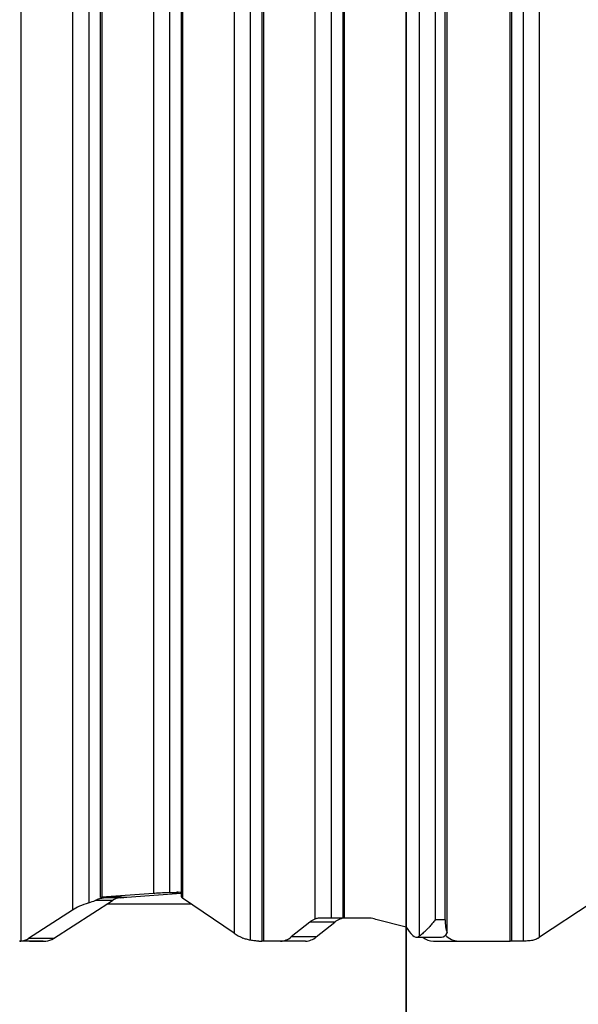
# Model space of a CAD drawing. Units: inches. Extents: x 53154 to 60154, y 66806 to 77806.
# Drawn here: x 55819 to 56303, y 68879 to 69732 of the extents above; entities that cross this region are included whole.
import ezdxf

# ---------------------------------------------------------------- set-up
doc = ezdxf.new("R2010")
doc.units = ezdxf.units.IN
doc.header["$MEASUREMENT"] = 0
doc.layers.add('001 MDP Equipment', color=5, linetype='Continuous')
doc.layers.add('004 MDP 1.5m x 1m Grass Mats', color=88, linetype='Continuous')

# ---------------------------------------------------------------- blocks, each defined once
blk = doc.blocks.new('tbr7210')
at = {"layer": '001 MDP Equipment'}
for points in [[(55993.63, 82133.73), (55993.63, 82133.73), (56038.26, 82163.35), (56038.26, 82163.35)], [(56039.41, 82164.08), (56039.01, 82163.84), (56038.63, 82163.6), (56038.26, 82163.35)], [(56039.41, 82164.08), (56039.01, 82163.84), (56038.63, 82163.6), (56038.26, 82163.35)], [(56039.41, 82164.08), (56039.01, 82163.84), (56038.63, 82163.6), (56038.26, 82163.35)], [(56039.41, 82164.08), (56039.01, 82163.84), (56038.63, 82163.6), (56038.26, 82163.35)], [(56039.41, 82164.08), (56039.01, 82163.84), (56038.63, 82163.6), (56038.26, 82163.35)], [(56039.41, 82164.08), (56039.01, 82163.84), (56038.63, 82163.6), (56038.26, 82163.35)], [(56039.41, 82164.08), (56039.01, 82163.84), (56038.63, 82163.6), (56038.26, 82163.35)], [(56039.41, 82164.08), (56039.01, 82163.84), (56038.63, 82163.6), (56038.26, 82163.35)], [(56039.41, 82164.08), (56039.01, 82163.84), (56038.63, 82163.6), (56038.26, 82163.35)], [(56039.41, 82164.08), (56039.01, 82163.84), (56038.63, 82163.6), (56038.26, 82163.35)], [(56039.41, 82164.08), (56039.01, 82163.84), (56038.63, 82163.6), (56038.26, 82163.35)], [(56039.41, 82164.08), (56039.01, 82163.84), (56038.63, 82163.6), (56038.26, 82163.35)], [(56039.41, 82164.08), (56039.01, 82163.84), (56038.63, 82163.6), (56038.26, 82163.35)], [(56039.41, 82164.08), (56039.01, 82163.84), (56038.63, 82163.6), (56038.26, 82163.35)], [(56039.41, 82164.08), (56039.01, 82163.84), (56038.63, 82163.6), (56038.26, 82163.35)], [(56039.41, 82164.08), (56039.01, 82163.84), (56038.63, 82163.6), (56038.26, 82163.35)], [(56039.41, 82164.08), (56039.01, 82163.84), (56038.63, 82163.6), (56038.26, 82163.35)], [(56039.41, 82164.08), (56039.01, 82163.84), (56038.63, 82163.6), (56038.26, 82163.35)], [(56039.41, 82164.08), (56039.01, 82163.84), (56038.63, 82163.6), (56038.26, 82163.35)], [(56039.41, 82164.08), (56039.01, 82163.84), (56038.63, 82163.6), (56038.26, 82163.35)], [(56039.41, 82164.08), (56039.01, 82163.84), (56038.63, 82163.6), (56038.26, 82163.35)], [(56038.26, 82163.35), (56038.26, 82163.35), (56038.26, 80573.38), (56038.26, 80573.38)], [(56038.26, 82163.35), (56038.26, 82163.35), (56038.26, 82163.35), (56038.26, 82163.35)], [(56039.41, 82164.08), (56039.41, 82164.08), (56039.41, 82164.08), (56039.41, 82164.08)], [(56050.91, 82166.63), (56050.91, 82166.63), (56052.28, 82166.63), (56052.28, 82166.63)], [(56052.28, 82166.63), (56052.28, 82166.63), (56052.28, 80567.4), (56052.28, 80567.4)], [(56052.28, 82166.63), (56052.28, 82166.63), (56062.29, 82166.63), (56062.29, 82166.63)], [(56062.29, 82166.63), (56062.29, 82166.63), (56062.29, 80566.63), (56062.29, 80566.63)], [(56062.29, 82166.63), (56062.29, 82166.63), (56063.63, 82166.63), (56063.63, 82166.63)], [(56063.63, 82166.63), (56063.63, 82166.63), (56063.63, 80566.63), (56063.63, 80566.63)], [(56108.63, 82166.63), (56108.63, 82166.63), (56063.63, 82166.63), (56063.63, 82166.63)], [(56119.72, 82161.43), (56116.84, 82164.55), (56112.86, 82166.41), (56108.63, 82166.63)], [(56130.28, 82166.63), (56130.28, 82166.63), (56108.63, 82166.63), (56108.63, 82166.63)], [(56123.3, 82163.25), (56121.08, 82162.94), (56119.18, 82161.49), (56118.3, 82159.43)], [(56120.13, 82148.25), (56120.13, 82152.52), (56119.46, 82156.58), (56118.3, 82159.43)], [(56118.3, 82159.43), (56118.3, 82159.43), (56118.3, 82159.43), (56118.3, 82159.43)], [(56120.13, 82148.25), (56120.13, 82152.52), (56119.46, 82156.58), (56118.3, 82159.43)], [(56120.13, 82148.25), (56120.13, 82152.52), (56119.46, 82156.58), (56118.3, 82159.43)], [(56120.13, 82148.25), (56120.13, 82152.52), (56119.46, 82156.58), (56118.3, 82159.43)], [(56120.13, 82148.25), (56120.13, 82152.52), (56119.46, 82156.58), (56118.3, 82159.43)], [(56120.13, 82148.25), (56120.13, 82152.52), (56119.46, 82156.58), (56118.3, 82159.43)], [(56120.13, 82148.25), (56120.13, 82152.52), (56119.46, 82156.58), (56118.3, 82159.43)], [(56120.13, 82148.25), (56120.13, 82152.52), (56119.46, 82156.58), (56118.3, 82159.43)], [(56120.13, 82148.25), (56120.13, 82152.52), (56119.46, 82156.58), (56118.3, 82159.43)], [(56120.13, 82148.25), (56120.13, 82152.52), (56119.46, 82156.58), (56118.3, 82159.43)], [(56120.13, 82148.25), (56120.13, 82152.52), (56119.46, 82156.58), (56118.3, 82159.43)], [(56120.13, 82148.25), (56120.13, 82152.52), (56119.46, 82156.58), (56118.3, 82159.43)], [(56120.13, 82148.25), (56120.13, 82152.52), (56119.46, 82156.58), (56118.3, 82159.43)], [(56120.13, 82148.25), (56120.13, 82152.52), (56119.46, 82156.58), (56118.3, 82159.43)], [(56120.13, 82148.25), (56120.13, 82152.52), (56119.46, 82156.58), (56118.3, 82159.43)], [(56120.13, 82148.25), (56120.13, 82152.52), (56119.46, 82156.58), (56118.3, 82159.43)], [(56120.13, 82148.25), (56120.13, 82152.52), (56119.46, 82156.58), (56118.3, 82159.43)], [(56120.13, 82148.25), (56120.13, 82152.52), (56119.46, 82156.58), (56118.3, 82159.43)], [(56120.13, 82148.25), (56120.13, 82152.52), (56119.46, 82156.58), (56118.3, 82159.43)], [(56120.13, 82148.25), (56120.13, 82152.52), (56119.46, 82156.58), (56118.3, 82159.43)], [(56120.13, 82148.25), (56120.13, 82152.52), (56119.46, 82156.58), (56118.3, 82159.43)], [(56118.3, 82159.43), (56118.3, 82159.43), (56118.3, 80574.12), (56118.3, 80574.12)], [(56144.95, 82163.25), (56144.95, 82163.25), (56123.3, 82163.25), (56123.3, 82163.25)], [(56139.31, 82163.25), (56136.76, 82165.34), (56133.58, 82166.53), (56130.28, 82166.63)], [(56148.16, 82161.8), (56146.7, 82163.44), (56144.22, 82163.7), (56142.45, 82162.39)], [(56142.45, 80571.16), (56142.45, 80571.16), (56142.45, 82162.39), (56142.45, 82162.39)], [(56153.69, 82154.65), (56152.19, 82157.28), (56150.33, 82159.69), (56148.16, 82161.8)], [(56231.69, 82163.05), (56231.69, 82163.05), (56215.63, 82150.2), (56215.63, 82150.2)], [(56240.98, 82166.63), (56237.56, 82166.53), (56234.29, 82165.27), (56231.69, 82163.05)], [(56231.69, 82163.05), (56231.69, 82163.05), (56253.34, 82163.05), (56253.34, 82163.05)], [(56237.28, 82150.2), (56237.28, 82150.2), (56253.34, 82163.05), (56253.34, 82163.05)], [(56240.98, 82166.63), (56240.98, 82166.63), (56262.63, 82166.63), (56262.63, 82166.63)], [(56262.63, 82166.63), (56259.22, 82166.53), (56255.94, 82165.27), (56253.34, 82163.05)], [(56262.63, 82166.63), (56262.63, 82166.63), (56277.45, 82166.63), (56277.45, 82166.63)], [(56277.45, 80566.63), (56277.45, 80566.63), (56277.45, 82166.63), (56277.45, 82166.63)], [(56277.45, 82166.63), (56277.45, 82166.63), (56278.79, 82166.63), (56278.79, 82166.63)], [(56278.79, 80566.63), (56278.79, 80566.63), (56278.79, 82166.63), (56278.79, 82166.63)], [(56281.35, 82166.63), (56281.35, 82166.63), (56278.79, 82166.63), (56278.79, 82166.63)], [(56288.8, 80566.63), (56288.8, 80566.63), (56288.8, 82165.86), (56288.8, 82165.86)], [(56302.81, 82159.87), (56300.78, 82161.26), (56298.23, 82162.63), (56295.24, 82163.95)], [(56295.24, 82163.95), (56295.24, 82163.95), (56295.24, 82163.95), (56295.24, 82163.95)], [(56302.81, 82159.87), (56300.78, 82161.26), (56298.23, 82162.63), (56295.24, 82163.95)], [(56302.81, 82159.87), (56300.78, 82161.26), (56298.23, 82162.63), (56295.24, 82163.95)], [(56302.81, 82159.87), (56300.78, 82161.26), (56298.23, 82162.63), (56295.24, 82163.95)], [(56302.81, 82159.87), (56300.78, 82161.26), (56298.23, 82162.63), (56295.24, 82163.95)], [(56302.81, 82159.87), (56300.78, 82161.26), (56298.23, 82162.63), (56295.24, 82163.95)], [(56302.81, 82159.87), (56300.78, 82161.26), (56298.23, 82162.63), (56295.24, 82163.95)], [(56302.81, 82159.87), (56300.78, 82161.26), (56298.23, 82162.63), (56295.24, 82163.95)], [(56302.81, 82159.87), (56300.78, 82161.26), (56298.23, 82162.63), (56295.24, 82163.95)], [(56302.81, 82159.87), (56300.78, 82161.26), (56298.23, 82162.63), (56295.24, 82163.95)], [(56302.81, 82159.87), (56300.78, 82161.26), (56298.23, 82162.63), (56295.24, 82163.95)], [(56302.81, 82159.87), (56300.78, 82161.26), (56298.23, 82162.63), (56295.24, 82163.95)], [(56302.81, 82159.87), (56300.78, 82161.26), (56298.23, 82162.63), (56295.24, 82163.95)], [(56302.81, 82159.87), (56300.78, 82161.26), (56298.23, 82162.63), (56295.24, 82163.95)], [(56302.81, 82159.87), (56300.78, 82161.26), (56298.23, 82162.63), (56295.24, 82163.95)], [(56302.81, 82159.87), (56300.78, 82161.26), (56298.23, 82162.63), (56295.24, 82163.95)], [(56302.81, 82159.87), (56300.78, 82161.26), (56298.23, 82162.63), (56295.24, 82163.95)], [(56302.81, 82159.87), (56300.78, 82161.26), (56298.23, 82162.63), (56295.24, 82163.95)], [(56302.81, 82159.87), (56300.78, 82161.26), (56298.23, 82162.63), (56295.24, 82163.95)], [(56302.81, 82159.87), (56300.78, 82161.26), (56298.23, 82162.63), (56295.24, 82163.95)], [(56302.81, 82159.87), (56300.78, 82161.26), (56298.23, 82162.63), (56295.24, 82163.95)], [(56302.81, 82159.87), (56302.81, 82159.87), (56302.81, 82159.87), (56302.81, 82159.87)], [(56302.81, 80569.9), (56302.81, 80569.9), (56302.81, 82159.87), (56302.81, 82159.87)], [(56302.81, 82159.87), (56302.81, 82159.87), (56347.45, 82129.44), (56347.45, 82129.44)], [(56459.34, 82164.23), (56459.34, 82164.23), (56408.25, 82131.43), (56408.25, 82131.43)], [(56442.81, 82139.72), (56442.81, 82139.72), (56480.99, 82164.23), (56480.99, 82164.23)], [(56465.8, 82166.57), (56463.49, 82166.32), (56461.27, 82165.52), (56459.34, 82164.23)], [(56459.34, 82164.23), (56459.34, 82164.23), (56480.99, 82164.23), (56480.99, 82164.23)], [(56478.79, 82166.57), (56478.79, 82166.57), (56465.8, 82166.57), (56465.8, 82166.57)], [(56468.3, 82166.63), (56468.3, 82166.63), (56468.3, 82166.57), (56468.3, 82166.57)], [(56468.3, 82166.63), (56468.3, 82166.63), (56469.27, 82166.63), (56469.27, 82166.63)], [(56470.13, 82166.57), (56469.84, 82166.61), (56469.55, 82166.63), (56469.27, 82166.63)], [(56469.27, 82166.63), (56469.27, 82166.63), (56469.27, 82166.63), (56469.27, 82166.63)], [(56470.13, 82166.57), (56469.84, 82166.61), (56469.55, 82166.63), (56469.27, 82166.63)], [(56470.13, 82166.57), (56469.84, 82166.61), (56469.55, 82166.63), (56469.27, 82166.63)], [(56470.13, 82166.57), (56469.84, 82166.61), (56469.55, 82166.63), (56469.27, 82166.63)], [(56470.13, 82166.57), (56469.84, 82166.61), (56469.55, 82166.63), (56469.27, 82166.63)], [(56470.13, 82166.57), (56469.84, 82166.61), (56469.55, 82166.63), (56469.27, 82166.63)], [(56470.13, 82166.57), (56469.84, 82166.61), (56469.55, 82166.63), (56469.27, 82166.63)], [(56470.13, 82166.57), (56469.84, 82166.61), (56469.55, 82166.63), (56469.27, 82166.63)], [(56470.13, 82166.57), (56469.84, 82166.61), (56469.55, 82166.63), (56469.27, 82166.63)], [(56470.13, 82166.57), (56469.84, 82166.61), (56469.55, 82166.63), (56469.27, 82166.63)], [(56470.13, 82166.57), (56469.84, 82166.61), (56469.55, 82166.63), (56469.27, 82166.63)], [(56470.13, 82166.57), (56469.84, 82166.61), (56469.55, 82166.63), (56469.27, 82166.63)], [(56470.13, 82166.57), (56469.84, 82166.61), (56469.55, 82166.63), (56469.27, 82166.63)], [(56470.13, 82166.57), (56469.84, 82166.61), (56469.55, 82166.63), (56469.27, 82166.63)], [(56470.13, 82166.57), (56469.84, 82166.61), (56469.55, 82166.63), (56469.27, 82166.63)], [(56470.13, 82166.57), (56469.84, 82166.61), (56469.55, 82166.63), (56469.27, 82166.63)], [(56470.13, 82166.57), (56469.84, 82166.61), (56469.55, 82166.63), (56469.27, 82166.63)], [(56470.13, 82166.57), (56469.84, 82166.61), (56469.55, 82166.63), (56469.27, 82166.63)], [(56470.13, 82166.57), (56469.84, 82166.61), (56469.55, 82166.63), (56469.27, 82166.63)], [(56470.13, 82166.57), (56469.84, 82166.61), (56469.55, 82166.63), (56469.27, 82166.63)], [(56470.13, 82166.57), (56469.84, 82166.61), (56469.55, 82166.63), (56469.27, 82166.63)], [(56469.27, 82166.63), (56469.27, 82166.63), (56479.97, 82166.63), (56479.97, 82166.63)], [(56470.13, 82166.57), (56470.13, 82166.57), (56478.79, 82166.57), (56478.79, 82166.57)], [(56470.13, 82166.57), (56470.13, 82166.57), (56470.13, 82166.57), (56470.13, 82166.57)], [(56479.97, 82166.63), (56479.58, 82166.63), (56479.18, 82166.61), (56478.79, 82166.57)], [(56479.97, 82166.63), (56479.97, 82166.63), (56488.38, 82166.63), (56488.38, 82166.63)], [(56487.45, 82166.57), (56485.14, 82166.32), (56482.92, 82165.52), (56480.99, 82164.23)], [(56488.38, 82166.63), (56488.38, 82166.63), (56487.45, 82166.57), (56487.45, 82166.57)], [(56487.45, 80566.63), (56487.45, 80566.63), (56487.45, 82166.57), (56487.45, 82166.57)], [(56488.38, 82166.63), (56488.38, 82166.63), (56488.79, 82166.63), (56488.79, 82166.63)], [(56153.69, 82154.65), (56153.69, 82154.65), (56180.09, 82147.8), (56180.09, 82147.8)], [(56206.35, 82146.63), (56209.76, 82146.72), (56213.04, 82147.98), (56215.63, 82150.2)], [(56215.63, 82150.2), (56215.63, 82150.2), (56237.28, 82150.2), (56237.28, 82150.2)], [(56232.81, 82147.56), (56234.43, 82148.21), (56235.94, 82149.1), (56237.28, 82150.2)], [(56120.13, 82148.25), (56120.13, 82148.25), (56128.79, 82148.25), (56128.79, 82148.25)], [(56120.13, 82148.25), (56120.13, 82148.25), (56120.13, 82148.25), (56120.13, 82148.25)], [(56120.13, 82148.25), (56120.13, 82148.25), (56120.13, 80585.3), (56120.13, 80585.3)], [(56128.79, 80585.3), (56128.79, 80585.3), (56128.79, 82148.25), (56128.79, 82148.25)], [(56180.09, 82147.8), (56181.79, 82147.04), (56183.62, 82146.64), (56185.48, 82146.63)], [(56185.48, 82146.63), (56185.48, 82146.63), (56207.45, 82146.63), (56207.45, 82146.63)], [(56207.45, 80586.63), (56207.45, 80586.63), (56207.45, 82146.63), (56207.45, 82146.63)], [(56207.45, 82146.63), (56207.45, 82146.63), (56208.79, 82146.63), (56208.79, 82146.63)], [(56208.79, 80586.63), (56208.79, 80586.63), (56208.79, 82146.63), (56208.79, 82146.63)], [(56208.79, 82146.63), (56208.79, 82146.63), (56218.8, 82146.63), (56218.8, 82146.63)], [(56218.8, 80586.63), (56218.8, 80586.63), (56218.8, 82146.63), (56218.8, 82146.63)], [(56218.8, 82146.63), (56218.8, 82146.63), (56226.98, 82146.63), (56226.98, 82146.63)], [(56232.81, 80585.69), (56232.81, 80585.69), (56232.81, 82147.56), (56232.81, 82147.56)], [(56339.84, 82134.63), (56339.84, 82134.63), (56411.43, 82134.63), (56411.43, 82134.63)], [(56411.43, 82134.63), (56411.43, 82134.63), (56413.23, 82134.63), (56413.23, 82134.63)], [(56411.43, 82134.63), (56411.43, 82134.63), (56411.43, 82133.47), (56411.43, 82133.47)], [(56428.8, 82133.5), (56426.78, 82132.84), (56424.87, 82132.15), (56423.1, 82131.43)], [(56428.8, 82133.5), (56426.78, 82132.84), (56424.87, 82132.15), (56423.1, 82131.43)], [(56428.8, 82133.5), (56426.78, 82132.84), (56424.87, 82132.15), (56423.1, 82131.43)], [(56428.8, 82133.5), (56426.78, 82132.84), (56424.87, 82132.15), (56423.1, 82131.43)], [(56428.8, 82133.5), (56426.78, 82132.84), (56424.87, 82132.15), (56423.1, 82131.43)], [(56428.8, 82133.5), (56426.78, 82132.84), (56424.87, 82132.15), (56423.1, 82131.43)], [(56428.8, 82133.5), (56426.78, 82132.84), (56424.87, 82132.15), (56423.1, 82131.43)], [(56428.8, 82133.5), (56426.78, 82132.84), (56424.87, 82132.15), (56423.1, 82131.43)], [(56428.8, 82133.5), (56426.78, 82132.84), (56424.87, 82132.15), (56423.1, 82131.43)], [(56428.8, 82133.5), (56426.78, 82132.84), (56424.87, 82132.15), (56423.1, 82131.43)], [(56428.8, 82133.5), (56426.78, 82132.84), (56424.87, 82132.15), (56423.1, 82131.43)], [(56428.8, 82133.5), (56426.78, 82132.84), (56424.87, 82132.15), (56423.1, 82131.43)], [(56428.8, 82133.5), (56426.78, 82132.84), (56424.87, 82132.15), (56423.1, 82131.43)], [(56428.8, 82133.5), (56426.78, 82132.84), (56424.87, 82132.15), (56423.1, 82131.43)], [(56428.8, 82133.5), (56426.78, 82132.84), (56424.87, 82132.15), (56423.1, 82131.43)], [(56428.8, 82133.5), (56426.78, 82132.84), (56424.87, 82132.15), (56423.1, 82131.43)], [(56428.8, 82133.5), (56426.78, 82132.84), (56424.87, 82132.15), (56423.1, 82131.43)], [(56428.8, 82133.5), (56426.78, 82132.84), (56424.87, 82132.15), (56423.1, 82131.43)], [(56428.8, 82133.5), (56426.78, 82132.84), (56424.87, 82132.15), (56423.1, 82131.43)], [(56428.8, 82133.5), (56426.78, 82132.84), (56424.87, 82132.15), (56423.1, 82131.43)], [(56428.8, 82133.5), (56426.78, 82132.84), (56424.87, 82132.15), (56423.1, 82131.43)], [(56428.8, 82133.5), (56434.61, 82135.41), (56439.43, 82137.55), (56442.81, 82139.72)], [(56428.8, 82133.5), (56434.61, 82135.41), (56439.43, 82137.55), (56442.81, 82139.72)], [(56428.8, 82133.5), (56434.61, 82135.41), (56439.43, 82137.55), (56442.81, 82139.72)], [(56428.8, 82133.5), (56434.61, 82135.41), (56439.43, 82137.55), (56442.81, 82139.72)], [(56428.8, 82133.5), (56434.61, 82135.41), (56439.43, 82137.55), (56442.81, 82139.72)], [(56428.8, 82133.5), (56434.61, 82135.41), (56439.43, 82137.55), (56442.81, 82139.72)], [(56428.8, 82133.5), (56434.61, 82135.41), (56439.43, 82137.55), (56442.81, 82139.72)], [(56428.8, 82133.5), (56434.61, 82135.41), (56439.43, 82137.55), (56442.81, 82139.72)], [(56428.8, 82133.5), (56434.61, 82135.41), (56439.43, 82137.55), (56442.81, 82139.72)], [(56428.8, 82133.5), (56434.61, 82135.41), (56439.43, 82137.55), (56442.81, 82139.72)], [(56428.8, 82133.5), (56434.61, 82135.41), (56439.43, 82137.55), (56442.81, 82139.72)], [(56428.8, 82133.5), (56434.61, 82135.41), (56439.43, 82137.55), (56442.81, 82139.72)], [(56428.8, 82133.5), (56434.61, 82135.41), (56439.43, 82137.55), (56442.81, 82139.72)], [(56428.8, 82133.5), (56434.61, 82135.41), (56439.43, 82137.55), (56442.81, 82139.72)], [(56428.8, 82133.5), (56434.61, 82135.41), (56439.43, 82137.55), (56442.81, 82139.72)], [(56428.8, 82133.5), (56434.61, 82135.41), (56439.43, 82137.55), (56442.81, 82139.72)], [(56428.8, 82133.5), (56434.61, 82135.41), (56439.43, 82137.55), (56442.81, 82139.72)], [(56428.8, 82133.5), (56434.61, 82135.41), (56439.43, 82137.55), (56442.81, 82139.72)], [(56428.8, 82133.5), (56434.61, 82135.41), (56439.43, 82137.55), (56442.81, 82139.72)], [(56428.8, 82133.5), (56434.61, 82135.41), (56439.43, 82137.55), (56442.81, 82139.72)], [(56428.8, 82133.5), (56434.61, 82135.41), (56439.43, 82137.55), (56442.81, 82139.72)], [(56428.8, 82133.5), (56428.8, 82133.5), (56428.8, 82133.5), (56428.8, 82133.5)], [(56428.8, 80593.21), (56428.8, 80593.21), (56428.8, 82133.5), (56428.8, 82133.5)], [(56428.8, 82133.5), (56428.8, 82133.5), (56428.8, 82133.5), (56428.8, 82133.5)], [(56442.81, 82139.72), (56442.81, 82139.72), (56442.81, 82139.72), (56442.81, 82139.72)], [(56442.81, 80584.49), (56442.81, 80584.49), (56442.81, 82139.72), (56442.81, 82139.72)], [(56347.45, 80599.52), (56347.45, 80599.52), (56347.45, 82129.44), (56347.45, 82129.44)], [(56348.79, 82127.74), (56348.79, 82128.26), (56348.33, 82128.84), (56347.45, 82129.44)], [(56347.45, 82129.44), (56347.45, 82129.44), (56347.45, 82129.44), (56347.45, 82129.44)], [(56348.79, 82127.74), (56348.79, 82128.26), (56348.33, 82128.84), (56347.45, 82129.44)], [(56348.79, 82127.74), (56348.79, 82128.26), (56348.33, 82128.84), (56347.45, 82129.44)], [(56348.79, 82127.74), (56348.79, 82128.26), (56348.33, 82128.84), (56347.45, 82129.44)], [(56348.79, 82127.74), (56348.79, 82128.26), (56348.33, 82128.84), (56347.45, 82129.44)], [(56348.79, 82127.74), (56348.79, 82128.26), (56348.33, 82128.84), (56347.45, 82129.44)], [(56348.79, 82127.74), (56348.79, 82128.26), (56348.33, 82128.84), (56347.45, 82129.44)], [(56348.79, 82127.74), (56348.79, 82128.26), (56348.33, 82128.84), (56347.45, 82129.44)], [(56348.79, 82127.74), (56348.79, 82128.26), (56348.33, 82128.84), (56347.45, 82129.44)], [(56348.79, 82127.74), (56348.79, 82128.26), (56348.33, 82128.84), (56347.45, 82129.44)], [(56348.79, 82127.74), (56348.79, 82128.26), (56348.33, 82128.84), (56347.45, 82129.44)], [(56348.79, 82127.74), (56348.79, 82128.26), (56348.33, 82128.84), (56347.45, 82129.44)], [(56348.79, 82127.74), (56348.79, 82128.26), (56348.33, 82128.84), (56347.45, 82129.44)], [(56348.79, 82127.74), (56348.79, 82128.26), (56348.33, 82128.84), (56347.45, 82129.44)], [(56348.79, 82127.74), (56348.79, 82128.26), (56348.33, 82128.84), (56347.45, 82129.44)], [(56348.79, 82127.74), (56348.79, 82128.26), (56348.33, 82128.84), (56347.45, 82129.44)], [(56348.79, 82127.74), (56348.79, 82128.26), (56348.33, 82128.84), (56347.45, 82129.44)], [(56348.79, 82127.74), (56348.79, 82128.26), (56348.33, 82128.84), (56347.45, 82129.44)], [(56348.79, 82127.74), (56348.79, 82128.26), (56348.33, 82128.84), (56347.45, 82129.44)], [(56348.79, 82127.74), (56348.79, 82128.26), (56348.33, 82128.84), (56347.45, 82129.44)], [(56348.79, 82127.74), (56348.79, 82128.26), (56348.33, 82128.84), (56347.45, 82129.44)], [(56395.8, 82128.65), (56395.8, 82128.65), (56348.79, 82125.21), (56348.79, 82125.21)], [(56348.79, 80601.18), (56348.79, 80601.18), (56348.79, 82127.74), (56348.79, 82127.74)], [(56348.79, 82127.74), (56348.79, 82127.74), (56348.79, 82127.74), (56348.79, 82127.74)], [(56358.8, 82124.67), (56356.78, 82124.6), (56354.87, 82124.52), (56353.09, 82124.44)], [(56358.8, 82124.67), (56356.78, 82124.6), (56354.87, 82124.52), (56353.09, 82124.44)], [(56358.8, 82124.67), (56356.78, 82124.6), (56354.87, 82124.52), (56353.09, 82124.44)], [(56358.8, 82124.67), (56356.78, 82124.6), (56354.87, 82124.52), (56353.09, 82124.44)], [(56358.8, 82124.67), (56356.78, 82124.6), (56354.87, 82124.52), (56353.09, 82124.44)], [(56358.8, 82124.67), (56356.78, 82124.6), (56354.87, 82124.52), (56353.09, 82124.44)], [(56358.8, 82124.67), (56356.78, 82124.6), (56354.87, 82124.52), (56353.09, 82124.44)], [(56358.8, 82124.67), (56356.78, 82124.6), (56354.87, 82124.52), (56353.09, 82124.44)], [(56358.8, 82124.67), (56356.78, 82124.6), (56354.87, 82124.52), (56353.09, 82124.44)], [(56358.8, 82124.67), (56356.78, 82124.6), (56354.87, 82124.52), (56353.09, 82124.44)], [(56358.8, 82124.67), (56356.78, 82124.6), (56354.87, 82124.52), (56353.09, 82124.44)], [(56358.8, 82124.67), (56356.78, 82124.6), (56354.87, 82124.52), (56353.09, 82124.44)], [(56358.8, 82124.67), (56356.78, 82124.6), (56354.87, 82124.52), (56353.09, 82124.44)], [(56358.8, 82124.67), (56356.78, 82124.6), (56354.87, 82124.52), (56353.09, 82124.44)], [(56358.8, 82124.67), (56356.78, 82124.6), (56354.87, 82124.52), (56353.09, 82124.44)], [(56358.8, 82124.67), (56356.78, 82124.6), (56354.87, 82124.52), (56353.09, 82124.44)], [(56358.8, 82124.67), (56356.78, 82124.6), (56354.87, 82124.52), (56353.09, 82124.44)], [(56358.8, 82124.67), (56356.78, 82124.6), (56354.87, 82124.52), (56353.09, 82124.44)], [(56358.8, 82124.67), (56356.78, 82124.6), (56354.87, 82124.52), (56353.09, 82124.44)], [(56358.8, 82124.67), (56356.78, 82124.6), (56354.87, 82124.52), (56353.09, 82124.44)], [(56358.8, 82124.67), (56356.78, 82124.6), (56354.87, 82124.52), (56353.09, 82124.44)], [(56358.8, 82124.67), (56364.61, 82124.89), (56369.43, 82125.13), (56372.81, 82125.38)], [(56358.8, 82124.67), (56364.61, 82124.89), (56369.43, 82125.13), (56372.81, 82125.38)], [(56358.8, 82124.67), (56364.61, 82124.89), (56369.43, 82125.13), (56372.81, 82125.38)], [(56358.8, 82124.67), (56364.61, 82124.89), (56369.43, 82125.13), (56372.81, 82125.38)], [(56358.8, 82124.67), (56364.61, 82124.89), (56369.43, 82125.13), (56372.81, 82125.38)], [(56358.8, 82124.67), (56364.61, 82124.89), (56369.43, 82125.13), (56372.81, 82125.38)], [(56358.8, 82124.67), (56364.61, 82124.89), (56369.43, 82125.13), (56372.81, 82125.38)], [(56358.8, 82124.67), (56364.61, 82124.89), (56369.43, 82125.13), (56372.81, 82125.38)], [(56358.8, 82124.67), (56364.61, 82124.89), (56369.43, 82125.13), (56372.81, 82125.38)], [(56358.8, 82124.67), (56364.61, 82124.89), (56369.43, 82125.13), (56372.81, 82125.38)], [(56358.8, 82124.67), (56364.61, 82124.89), (56369.43, 82125.13), (56372.81, 82125.38)], [(56358.8, 82124.67), (56364.61, 82124.89), (56369.43, 82125.13), (56372.81, 82125.38)], [(56358.8, 82124.67), (56364.61, 82124.89), (56369.43, 82125.13), (56372.81, 82125.38)], [(56358.8, 82124.67), (56364.61, 82124.89), (56369.43, 82125.13), (56372.81, 82125.38)], [(56358.8, 82124.67), (56364.61, 82124.89), (56369.43, 82125.13), (56372.81, 82125.38)], [(56358.8, 82124.67), (56364.61, 82124.89), (56369.43, 82125.13), (56372.81, 82125.38)], [(56358.8, 82124.67), (56364.61, 82124.89), (56369.43, 82125.13), (56372.81, 82125.38)], [(56358.8, 82124.67), (56364.61, 82124.89), (56369.43, 82125.13), (56372.81, 82125.38)], [(56358.8, 82124.67), (56364.61, 82124.89), (56369.43, 82125.13), (56372.81, 82125.38)], [(56358.8, 82124.67), (56364.61, 82124.89), (56369.43, 82125.13), (56372.81, 82125.38)], [(56358.8, 82124.67), (56364.61, 82124.89), (56369.43, 82125.13), (56372.81, 82125.38)], [(56358.8, 82124.67), (56358.8, 82124.67), (56358.8, 82124.67), (56358.8, 82124.67)], [(56358.8, 80604.23), (56358.8, 80604.23), (56358.8, 82124.67), (56358.8, 82124.67)], [(56358.8, 82124.67), (56358.8, 82124.67), (56358.8, 82124.67), (56358.8, 82124.67)], [(56372.81, 82125.38), (56372.81, 82125.38), (56417.45, 82128.65), (56417.45, 82128.65)], [(56372.81, 82125.38), (56372.81, 82125.38), (56372.81, 82125.38), (56372.81, 82125.38)], [(56372.81, 80603.52), (56372.81, 80603.52), (56372.81, 82125.38), (56372.81, 82125.38)], [(56408.79, 82128.65), (56408.79, 82128.65), (56395.8, 82128.65), (56395.8, 82128.65)], [(56401.52, 82129.07), (56401.52, 82129.07), (56398.3, 82128.83), (56398.3, 82128.83)], [(56398.3, 82128.83), (56398.3, 82128.83), (56400.13, 82128.65), (56400.13, 82128.65)], [(56398.3, 82128.83), (56398.3, 82128.83), (56398.3, 82128.65), (56398.3, 82128.65)], [(56400.13, 82128.65), (56400.13, 82128.65), (56408.79, 82128.65), (56408.79, 82128.65)], [(56401.52, 82129.07), (56403.93, 82129.28), (56406.24, 82130.09), (56408.25, 82131.43)], [(56401.52, 82129.07), (56401.52, 82129.07), (56414.51, 82129.07), (56414.51, 82129.07)], [(56408.25, 82131.43), (56408.25, 82131.43), (56423.1, 82131.43), (56423.1, 82131.43)], [(56408.79, 82128.65), (56408.79, 82128.65), (56414.51, 82129.07), (56414.51, 82129.07)], [(56413.79, 82129.02), (56413.79, 82129.02), (56408.79, 82128.65), (56408.79, 82128.65)], [(56413.79, 82129.02), (56413.79, 82129.02), (56413.79, 82129.02), (56413.79, 82129.02)], [(56414.51, 82129.07), (56414.61, 82129.08), (56414.7, 82129.08), (56414.79, 82129.09)], [(56414.79, 82129.01), (56414.79, 82129.01), (56414.79, 82129.09), (56414.79, 82129.09)], [(56417.45, 82128.65), (56417.45, 82128.65), (56417.45, 82128.65), (56417.45, 82128.65)], [(56417.45, 80600.26), (56417.45, 80600.26), (56417.45, 82128.65), (56417.45, 82128.65)], [(56418.45, 82128.91), (56418.45, 82128.91), (56418.45, 82128.91), (56418.45, 82128.91)], [(56418.79, 80600.07), (56418.79, 80600.07), (56418.79, 82128.83), (56418.79, 82128.83)], [(56423.1, 82131.43), (56423.1, 82131.43), (56423.1, 82131.43), (56423.1, 82131.43)], [(56350.95, 82124.44), (56350.95, 82124.44), (56353.09, 82124.44), (56353.09, 82124.44)], [(56353.09, 82124.44), (56353.09, 82124.44), (56353.09, 82124.44), (56353.09, 82124.44)]]:
    blk.add_open_spline(points, degree=3, dxfattribs=at)
for points, knots in [([(56039.41, 82164.08), (56040.41, 82164.59), (56041.4, 82165.1), (56042.52, 82165.49), (56042.52, 82165.49), (56043.68, 82165.89), (56044.97, 82166.18), (56046.36, 82166.34), (56046.36, 82166.34), (56047.8, 82166.52), (56049.36, 82166.57), (56050.91, 82166.63)], [0, 0, 0, 0, 0.25, 0.25, 0.25, 0.25, 0.5, 0.5, 0.5, 0.5, 1, 1, 1, 1]), ([(56128.79, 82148.25), (56128.79, 82148.26), (56128.8, 82148.26), (56128.8, 82148.27), (56128.8, 82148.27), (56129.47, 82149.21), (56130.18, 82150.15), (56130.92, 82151.08), (56130.92, 82151.08), (56131.68, 82152.04), (56132.48, 82152.98), (56133.31, 82153.91), (56133.31, 82153.91), (56133.97, 82154.66), (56134.65, 82155.39), (56135.34, 82156.11), (56135.34, 82156.11), (56136.05, 82156.84), (56136.77, 82157.55), (56137.48, 82158.23), (56137.48, 82158.23), (56137.98, 82158.7), (56138.48, 82159.16), (56138.97, 82159.59), (56138.97, 82159.59), (56139.47, 82160.04), (56139.96, 82160.46), (56140.43, 82160.84), (56140.43, 82160.84), (56140.81, 82161.15), (56141.17, 82161.44), (56141.5, 82161.69), (56141.5, 82161.69), (56141.84, 82161.95), (56142.14, 82162.17), (56142.45, 82162.39)], [0, 0, 0, 0, 0.1, 0.1, 0.1, 0.1, 0.2, 0.2, 0.2, 0.2, 0.3, 0.3, 0.3, 0.3, 0.4, 0.4, 0.4, 0.4, 0.5, 0.5, 0.5, 0.5, 0.6, 0.6, 0.6, 0.6, 0.7, 0.7, 0.7, 0.7, 0.8, 0.8, 0.8, 0.8, 1, 1, 1, 1]), ([(56281.35, 82166.63), (56282.5, 82166.59), (56283.65, 82166.55), (56284.88, 82166.43), (56284.88, 82166.43), (56286.13, 82166.3), (56287.47, 82166.08), (56288.8, 82165.86)], [0, 0, 0, 0, 0.333333, 0.333333, 0.333333, 0.333333, 1, 1, 1, 1]), ([(56288.8, 82165.86), (56289.94, 82165.62), (56291.08, 82165.39), (56292.15, 82165.07), (56292.15, 82165.07), (56293.23, 82164.76), (56294.23, 82164.35), (56295.24, 82163.95)], [0, 0, 0, 0, 0.333333, 0.333333, 0.333333, 0.333333, 1, 1, 1, 1]), ([(56226.98, 82146.63), (56228.07, 82146.66), (56229.15, 82146.7), (56230.11, 82146.85), (56230.11, 82146.85), (56231.1, 82147.01), (56231.96, 82147.29), (56232.81, 82147.56)], [0, 0, 0, 0, 0.333333, 0.333333, 0.333333, 0.333333, 1, 1, 1, 1]), ([(56348.79, 82124.64), (56349.59, 82124.54), (56350.39, 82124.43), (56351.27, 82124.41), (56351.27, 82124.41), (56351.85, 82124.39), (56352.47, 82124.41), (56353.09, 82124.44)], [0, 0, 0, 0, 0.333333, 0.333333, 0.333333, 0.333333, 1, 1, 1, 1]), ([(56417.45, 82128.65), (56418.78, 82128.75), (56419.13, 82128.84), (56418.45, 82128.91), (56418.45, 82128.91), (56417.76, 82128.98), (56416.09, 82129.02), (56413.79, 82129.02)], [0, 0, 0, 0, 0.333333, 0.333333, 0.333333, 0.333333, 1, 1, 1, 1]), ([(56417.45, 82128.65), (56418.78, 82128.75), (56419.13, 82128.84), (56418.45, 82128.91), (56418.45, 82128.91), (56417.76, 82128.98), (56416.09, 82129.02), (56413.79, 82129.02)], [0, 0, 0, 0, 0.333333, 0.333333, 0.333333, 0.333333, 1, 1, 1, 1]), ([(56417.45, 82128.65), (56418.78, 82128.75), (56419.13, 82128.84), (56418.45, 82128.91), (56418.45, 82128.91), (56417.76, 82128.98), (56416.09, 82129.02), (56413.79, 82129.02)], [0, 0, 0, 0, 0.333333, 0.333333, 0.333333, 0.333333, 1, 1, 1, 1]), ([(56417.45, 82128.65), (56418.78, 82128.75), (56419.13, 82128.84), (56418.45, 82128.91), (56418.45, 82128.91), (56417.76, 82128.98), (56416.09, 82129.02), (56413.79, 82129.02)], [0, 0, 0, 0, 0.333333, 0.333333, 0.333333, 0.333333, 1, 1, 1, 1]), ([(56417.45, 82128.65), (56418.78, 82128.75), (56419.13, 82128.84), (56418.45, 82128.91), (56418.45, 82128.91), (56417.76, 82128.98), (56416.09, 82129.02), (56413.79, 82129.02)], [0, 0, 0, 0, 0.333333, 0.333333, 0.333333, 0.333333, 1, 1, 1, 1]), ([(56417.45, 82128.65), (56418.78, 82128.75), (56419.13, 82128.84), (56418.45, 82128.91), (56418.45, 82128.91), (56417.76, 82128.98), (56416.09, 82129.02), (56413.79, 82129.02)], [0, 0, 0, 0, 0.333333, 0.333333, 0.333333, 0.333333, 1, 1, 1, 1]), ([(56417.45, 82128.65), (56418.78, 82128.75), (56419.13, 82128.84), (56418.45, 82128.91), (56418.45, 82128.91), (56417.76, 82128.98), (56416.09, 82129.02), (56413.79, 82129.02)], [0, 0, 0, 0, 0.333333, 0.333333, 0.333333, 0.333333, 1, 1, 1, 1]), ([(56417.45, 82128.65), (56418.78, 82128.75), (56419.13, 82128.84), (56418.45, 82128.91), (56418.45, 82128.91), (56417.76, 82128.98), (56416.09, 82129.02), (56413.79, 82129.02)], [0, 0, 0, 0, 0.333333, 0.333333, 0.333333, 0.333333, 1, 1, 1, 1]), ([(56417.45, 82128.65), (56418.78, 82128.75), (56419.13, 82128.84), (56418.45, 82128.91), (56418.45, 82128.91), (56417.76, 82128.98), (56416.09, 82129.02), (56413.79, 82129.02)], [0, 0, 0, 0, 0.333333, 0.333333, 0.333333, 0.333333, 1, 1, 1, 1]), ([(56417.45, 82128.65), (56418.78, 82128.75), (56419.13, 82128.84), (56418.45, 82128.91), (56418.45, 82128.91), (56417.76, 82128.98), (56416.09, 82129.02), (56413.79, 82129.02)], [0, 0, 0, 0, 0.333333, 0.333333, 0.333333, 0.333333, 1, 1, 1, 1]), ([(56417.45, 82128.65), (56418.78, 82128.75), (56419.13, 82128.84), (56418.45, 82128.91), (56418.45, 82128.91), (56417.76, 82128.98), (56416.09, 82129.02), (56413.79, 82129.02)], [0, 0, 0, 0, 0.333333, 0.333333, 0.333333, 0.333333, 1, 1, 1, 1]), ([(56417.45, 82128.65), (56418.78, 82128.75), (56419.13, 82128.84), (56418.45, 82128.91), (56418.45, 82128.91), (56417.76, 82128.98), (56416.09, 82129.02), (56413.79, 82129.02)], [0, 0, 0, 0, 0.333333, 0.333333, 0.333333, 0.333333, 1, 1, 1, 1]), ([(56417.45, 82128.65), (56418.78, 82128.75), (56419.13, 82128.84), (56418.45, 82128.91), (56418.45, 82128.91), (56417.76, 82128.98), (56416.09, 82129.02), (56413.79, 82129.02)], [0, 0, 0, 0, 0.333333, 0.333333, 0.333333, 0.333333, 1, 1, 1, 1]), ([(56417.45, 82128.65), (56418.78, 82128.75), (56419.13, 82128.84), (56418.45, 82128.91), (56418.45, 82128.91), (56417.76, 82128.98), (56416.09, 82129.02), (56413.79, 82129.02)], [0, 0, 0, 0, 0.333333, 0.333333, 0.333333, 0.333333, 1, 1, 1, 1]), ([(56417.45, 82128.65), (56418.78, 82128.75), (56419.13, 82128.84), (56418.45, 82128.91), (56418.45, 82128.91), (56417.76, 82128.98), (56416.09, 82129.02), (56413.79, 82129.02)], [0, 0, 0, 0, 0.333333, 0.333333, 0.333333, 0.333333, 1, 1, 1, 1]), ([(56417.45, 82128.65), (56418.78, 82128.75), (56419.13, 82128.84), (56418.45, 82128.91), (56418.45, 82128.91), (56417.76, 82128.98), (56416.09, 82129.02), (56413.79, 82129.02)], [0, 0, 0, 0, 0.333333, 0.333333, 0.333333, 0.333333, 1, 1, 1, 1]), ([(56417.45, 82128.65), (56418.78, 82128.75), (56419.13, 82128.84), (56418.45, 82128.91), (56418.45, 82128.91), (56417.76, 82128.98), (56416.09, 82129.02), (56413.79, 82129.02)], [0, 0, 0, 0, 0.333333, 0.333333, 0.333333, 0.333333, 1, 1, 1, 1]), ([(56417.45, 82128.65), (56418.78, 82128.75), (56419.13, 82128.84), (56418.45, 82128.91), (56418.45, 82128.91), (56417.76, 82128.98), (56416.09, 82129.02), (56413.79, 82129.02)], [0, 0, 0, 0, 0.333333, 0.333333, 0.333333, 0.333333, 1, 1, 1, 1]), ([(56417.45, 82128.65), (56418.78, 82128.75), (56419.13, 82128.84), (56418.45, 82128.91), (56418.45, 82128.91), (56417.76, 82128.98), (56416.09, 82129.02), (56413.79, 82129.02)], [0, 0, 0, 0, 0.333333, 0.333333, 0.333333, 0.333333, 1, 1, 1, 1]), ([(56417.45, 82128.65), (56418.78, 82128.75), (56419.13, 82128.84), (56418.45, 82128.91), (56418.45, 82128.91), (56417.76, 82128.98), (56416.09, 82129.02), (56413.79, 82129.02)], [0, 0, 0, 0, 0.333333, 0.333333, 0.333333, 0.333333, 1, 1, 1, 1]), ([(56417.45, 82128.65), (56418.78, 82128.75), (56419.13, 82128.84), (56418.45, 82128.91), (56418.45, 82128.91), (56417.76, 82128.98), (56416.09, 82129.02), (56413.79, 82129.02)], [0, 0, 0, 0, 0.333333, 0.333333, 0.333333, 0.333333, 1, 1, 1, 1]), ([(56414.79, 82129.09), (56415.76, 82129.24), (56416.73, 82129.38), (56417.82, 82129.65), (56417.82, 82129.65), (56418.94, 82129.92), (56420.18, 82130.32), (56421.48, 82130.81), (56421.48, 82130.81), (56422.01, 82131.01), (56422.55, 82131.22), (56423.1, 82131.43)], [0, 0, 0, 0, 0.25, 0.25, 0.25, 0.25, 0.5, 0.5, 0.5, 0.5, 1, 1, 1, 1])]:
    blk.add_open_spline(points, degree=3, knots=knots, dxfattribs=at)
blk = doc.blocks.new('gm7210')
at = {"layer": '004 MDP 1.5m x 1m Grass Mats'}
for points in [[(54653.78, 69806.41), (56153.78, 69806.41), (56153.78, 68806.41), (54653.78, 68806.41)], [(56153.78, 69806.41), (57653.78, 69806.41), (57653.78, 68806.41), (56153.78, 68806.41)]]:
    blk.add_lwpolyline(points, close=True, dxfattribs=at)

msp = doc.modelspace()

# ---------------------------------------------------------------- block references
at = {"layer": '004 MDP 1.5m x 1m Grass Mats'}
msp.add_blockref('gm7210', (0, 0), dxfattribs=at)
at = {"layer": '004 MDP 1.5m x 1m Grass Mats', "rotation": 180}
msp.add_blockref('tbr7210', (112307.56, 151100.81), dxfattribs=at)

doc.saveas('drawing.dxf')
